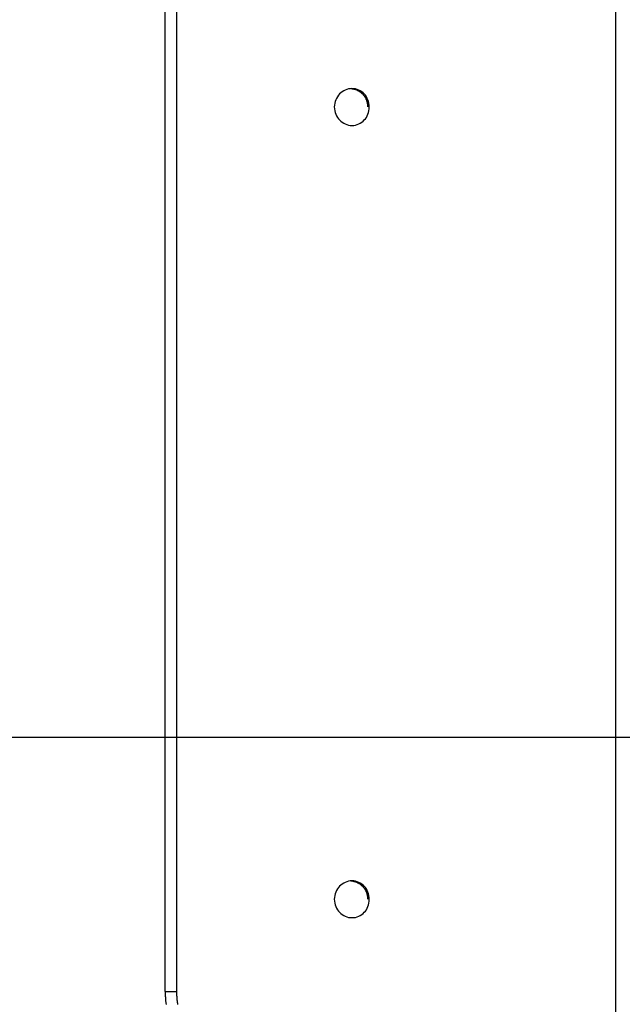
# Model space of a CAD drawing. Extents: x -33.1 to 33.1, y -28.9 to 28.9.
# Drawn here: x -11.9 to -11.2, y 15.6 to 16.7 of the extents above; entities that cross this region are included whole.
import ezdxf

# ---------------------------------------------------------------- set-up
doc = ezdxf.new("R2010")
doc.units = 0
doc.layers.get('0').update_dxf_attribs({"linetype": 'CONTINUOUS'})

msp = doc.modelspace()

# ---------------------------------------------------------------- linework, layer by layer
at = {"color": 0}
for points in [[(-11.2097, 15.5456), (-11.2097, 18.5456)], [(-11.2097, 15.5456), (-11.2097, 18.5456)], [(-11.2097, 15.5456), (-11.2097, 18.5456)], [(-11.2097, 15.5456), (-11.2097, 18.5456)], [(-11.2097, 15.5456), (-11.2097, 18.5456)], [(-11.2097, 15.5456), (-11.2097, 18.5456)], [(-11.2097, 15.5456), (-11.2097, 18.5456)], [(-11.2097, 15.5456), (-11.2097, 18.5456)], [(-11.2097, 15.5456), (-11.2097, 18.5456)], [(-11.2097, 15.5456), (-11.2097, 18.5456)], [(-11.2097, 15.5456), (-11.2097, 18.5456)], [(-11.2097, 15.5456), (-11.2097, 18.5456)], [(-11.2097, 15.5456), (-11.2097, 18.5456)], [(-11.2097, 15.5456), (-11.2097, 18.5456)], [(-11.2097, 15.5456), (-11.2097, 18.5456)], [(-11.2097, 15.5456), (-11.2097, 18.5456)], [(-11.2097, 15.5456), (-11.2097, 18.5456)], [(-11.2097, 15.5456), (-11.2097, 18.5456)], [(-11.2097, 15.5456), (-11.2097, 18.5456)], [(-11.2097, 15.5456), (-11.2097, 18.5456)], [(-11.2097, 15.5456), (-11.2097, 18.5456)], [(-11.6989, 15.6456), (-11.6989, 18.4456)], [(-11.6989, 15.6456), (-11.6989, 18.4456)], [(-11.6989, 15.6456), (-11.6989, 18.4456)], [(-11.6989, 15.6456), (-11.6989, 18.4456)], [(-11.6989, 15.6456), (-11.6989, 18.4456)], [(-11.6989, 15.6456), (-11.6989, 18.4456)], [(-11.6989, 15.6456), (-11.6989, 18.4456)], [(-11.6989, 15.6456), (-11.6989, 18.4456)], [(-11.6989, 15.6456), (-11.6989, 18.4456)], [(-11.6989, 15.6456), (-11.6989, 18.4456)], [(-11.6989, 15.6456), (-11.6989, 18.4456)], [(-11.6989, 15.6456), (-11.6989, 18.4456)], [(-11.6989, 15.6456), (-11.6989, 18.4456)], [(-11.6989, 15.6456), (-11.6989, 18.4456)], [(-11.6989, 15.6456), (-11.6989, 18.4456)], [(-11.6989, 15.6456), (-11.6989, 18.4456)], [(-11.6989, 15.6456), (-11.6989, 18.4456)], [(-11.6989, 15.6456), (-11.6989, 18.4456)], [(-11.6989, 15.6456), (-11.6989, 18.4456)], [(-11.6989, 15.6456), (-11.6989, 18.4456)], [(-11.6989, 15.6456), (-11.6989, 18.4456)], [(-11.6865, 18.4456), (-11.6865, 15.6456)], [(-11.6865, 18.4456), (-11.6865, 15.6456)], [(-11.6865, 18.4456), (-11.6865, 15.6456)], [(-11.6865, 18.4456), (-11.6865, 15.6456)], [(-11.6865, 18.4456), (-11.6865, 15.6456)], [(-11.6865, 18.4456), (-11.6865, 15.6456)], [(-11.6865, 18.4456), (-11.6865, 15.6456)], [(-11.6865, 18.4456), (-11.6865, 15.6456)], [(-11.6865, 18.4456), (-11.6865, 15.6456)], [(-11.6865, 18.4456), (-11.6865, 15.6456)], [(-11.6865, 18.4456), (-11.6865, 15.6456)], [(-11.6865, 18.4456), (-11.6865, 15.6456)], [(-11.6865, 18.4456), (-11.6865, 15.6456)], [(-11.6865, 18.4456), (-11.6865, 15.6456)], [(-11.6865, 18.4456), (-11.6865, 15.6456)], [(-11.6865, 18.4456), (-11.6865, 15.6456)], [(-11.6865, 18.4456), (-11.6865, 15.6456)], [(-11.6865, 18.4456), (-11.6865, 15.6456)], [(-11.6865, 18.4456), (-11.6865, 15.6456)], [(-11.6865, 18.4456), (-11.6865, 15.6456)], [(-11.6865, 18.4456), (-11.6865, 15.6456)], [(-11.4963, 16.5856), (-11.4963, 16.5856), (-11.4942, 16.5856), (-11.4923, 16.5859), (-11.4905, 16.5864), (-11.4888, 16.5871), (-11.487, 16.5879), (-11.4855, 16.5889), (-11.484, 16.59), (-11.4828, 16.5914), (-11.4815, 16.5927), (-11.4804, 16.5942), (-11.4795, 16.5959), (-11.4787, 16.5977), (-11.478, 16.5995), (-11.4776, 16.6014), (-11.4773, 16.6035), (-11.4773, 16.6056), (-11.4773, 16.6056), (-11.4773, 16.6074), (-11.4776, 16.6095), (-11.478, 16.6113), (-11.4787, 16.6133), (-11.4795, 16.6149), (-11.4804, 16.6167), (-11.4815, 16.6182), (-11.4828, 16.6197), (-11.484, 16.6209), (-11.4855, 16.6221), (-11.487, 16.623), (-11.4888, 16.6239), (-11.4905, 16.6245), (-11.4923, 16.6251), (-11.4942, 16.6254), (-11.4963, 16.6256), (-11.4963, 16.6256), (-11.4981, 16.6254), (-11.5, 16.6251), (-11.5017, 16.6245), (-11.5035, 16.6239), (-11.505, 16.623), (-11.5067, 16.6221), (-11.5081, 16.6209), (-11.5096, 16.6197), (-11.5107, 16.6182), (-11.5119, 16.6167), (-11.5128, 16.6149), (-11.5137, 16.6133), (-11.5143, 16.6113), (-11.5148, 16.6095), (-11.5151, 16.6074), (-11.5153, 16.6056), (-11.5153, 16.6056), (-11.5151, 16.6035), (-11.5148, 16.6014), (-11.5143, 16.5995), (-11.5137, 16.5977), (-11.5128, 16.5959), (-11.5119, 16.5942), (-11.5107, 16.5927), (-11.5096, 16.5914), (-11.5081, 16.59), (-11.5067, 16.5889), (-11.505, 16.5879), (-11.5035, 16.5871), (-11.5017, 16.5864), (-11.5, 16.5859), (-11.4981, 16.5856), (-11.4963, 16.5856)], [(-11.4972, 16.6255), (-11.4966, 16.6255), (-11.4966, 16.6255), (-11.4963, 16.6255), (-11.4963, 16.6255), (-11.4963, 16.6255), (-11.4963, 16.6255), (-11.4963, 16.6255), (-11.4963, 16.6255), (-11.4963, 16.6255), (-11.4963, 16.6255), (-11.496, 16.6255), (-11.496, 16.6255), (-11.496, 16.6255), (-11.496, 16.6255), (-11.496, 16.6255), (-11.496, 16.6255), (-11.496, 16.6255), (-11.496, 16.6255), (-11.496, 16.6255), (-11.4957, 16.6254), (-11.4957, 16.6254), (-11.4957, 16.6254), (-11.4957, 16.6254), (-11.4957, 16.6254), (-11.4957, 16.6254), (-11.4957, 16.6254), (-11.4957, 16.6254), (-11.4955, 16.6254), (-11.4955, 16.6254), (-11.4955, 16.6254), (-11.4955, 16.6254), (-11.4955, 16.6254), (-11.4955, 16.6254), (-11.4955, 16.6254), (-11.4955, 16.6254), (-11.4955, 16.6254), (-11.4952, 16.6253), (-11.4952, 16.6253), (-11.4952, 16.6253), (-11.4952, 16.6253), (-11.4952, 16.6253), (-11.4952, 16.6253), (-11.4952, 16.6253), (-11.4952, 16.6253), (-11.4949, 16.6253), (-11.4949, 16.6253), (-11.4949, 16.6253), (-11.4949, 16.6253), (-11.4949, 16.6253), (-11.4949, 16.6253), (-11.4949, 16.6253), (-11.4949, 16.6253), (-11.4949, 16.6253), (-11.4946, 16.6252), (-11.4946, 16.6252), (-11.4946, 16.6252), (-11.4946, 16.6252), (-11.4946, 16.6252), (-11.4946, 16.6252), (-11.4946, 16.6252), (-11.4946, 16.6252), (-11.4943, 16.6252), (-11.4943, 16.6252), (-11.4943, 16.6252), (-11.4943, 16.6252), (-11.4943, 16.6252), (-11.4943, 16.6252), (-11.4943, 16.6252), (-11.4943, 16.6252), (-11.4943, 16.6252), (-11.494, 16.625), (-11.494, 16.625), (-11.494, 16.625), (-11.494, 16.625), (-11.494, 16.625), (-11.494, 16.625), (-11.494, 16.625), (-11.494, 16.625), (-11.4938, 16.625), (-11.4938, 16.625), (-11.4938, 16.625), (-11.4938, 16.625), (-11.4938, 16.625), (-11.4938, 16.625), (-11.4938, 16.625), (-11.4938, 16.625), (-11.4938, 16.625), (-11.4935, 16.6249), (-11.4935, 16.6249), (-11.4935, 16.6249), (-11.4935, 16.6249), (-11.4935, 16.6249), (-11.4935, 16.6249), (-11.4935, 16.6249), (-11.4935, 16.6249), (-11.4932, 16.6249), (-11.4932, 16.6249), (-11.4932, 16.6249), (-11.4932, 16.6249), (-11.4932, 16.6249), (-11.4932, 16.6249), (-11.4932, 16.6249), (-11.4932, 16.6249), (-11.4932, 16.6249), (-11.4929, 16.6247), (-11.4929, 16.6247), (-11.4929, 16.6247), (-11.4929, 16.6247), (-11.4929, 16.6247), (-11.4929, 16.6247), (-11.4929, 16.6247), (-11.4929, 16.6247), (-11.4927, 16.6247), (-11.4927, 16.6247), (-11.4927, 16.6247), (-11.4927, 16.6247), (-11.4927, 16.6247), (-11.4927, 16.6247), (-11.4927, 16.6247), (-11.4927, 16.6247), (-11.4927, 16.6247), (-11.4924, 16.6246), (-11.4924, 16.6246), (-11.4924, 16.6246), (-11.4924, 16.6246), (-11.4924, 16.6246), (-11.4924, 16.6246), (-11.4924, 16.6246), (-11.4924, 16.6246), (-11.4922, 16.6246), (-11.4922, 16.6246), (-11.4922, 16.6246), (-11.4922, 16.6246), (-11.4922, 16.6246), (-11.4922, 16.6246), (-11.4922, 16.6246), (-11.4922, 16.6246), (-11.4922, 16.6246), (-11.4919, 16.6244), (-11.4919, 16.6244), (-11.4919, 16.6244), (-11.4919, 16.6244), (-11.4919, 16.6244), (-11.4919, 16.6244), (-11.4919, 16.6244), (-11.4919, 16.6244), (-11.4916, 16.6244), (-11.4916, 16.6244), (-11.4916, 16.6244), (-11.4916, 16.6244), (-11.4916, 16.6244), (-11.4916, 16.6244), (-11.4916, 16.6244), (-11.4916, 16.6244), (-11.4916, 16.6244), (-11.4913, 16.6242), (-11.4913, 16.6242), (-11.4913, 16.6242), (-11.4913, 16.6242), (-11.4913, 16.6242), (-11.4913, 16.6242), (-11.4913, 16.6242), (-11.4913, 16.6242), (-11.4911, 16.6242), (-11.4911, 16.6242), (-11.4911, 16.6242), (-11.4911, 16.6242), (-11.4911, 16.6242), (-11.4911, 16.6242), (-11.4911, 16.6242), (-11.4911, 16.6242), (-11.4911, 16.6242), (-11.4908, 16.624), (-11.4908, 16.624), (-11.4908, 16.624), (-11.4908, 16.624), (-11.4908, 16.624), (-11.4908, 16.624), (-11.4908, 16.624), (-11.4908, 16.624), (-11.4907, 16.624), (-11.4907, 16.624), (-11.4907, 16.624), (-11.4907, 16.624), (-11.4907, 16.624), (-11.4907, 16.624), (-11.4907, 16.624), (-11.4907, 16.624), (-11.4907, 16.624), (-11.4904, 16.6237), (-11.4904, 16.6237), (-11.4904, 16.6237), (-11.4904, 16.6237), (-11.4904, 16.6237), (-11.4904, 16.6237), (-11.4904, 16.6237), (-11.4904, 16.6237), (-11.4902, 16.6237), (-11.4902, 16.6237), (-11.4902, 16.6237), (-11.4902, 16.6237), (-11.4902, 16.6237), (-11.4902, 16.6237), (-11.4902, 16.6237), (-11.4902, 16.6237), (-11.4902, 16.6237), (-11.4899, 16.6235), (-11.4899, 16.6235), (-11.4899, 16.6235), (-11.4899, 16.6235), (-11.4899, 16.6235), (-11.4899, 16.6235), (-11.4899, 16.6235), (-11.4899, 16.6235), (-11.4897, 16.6235), (-11.4897, 16.6235), (-11.4897, 16.6235), (-11.4897, 16.6235), (-11.4897, 16.6235), (-11.4897, 16.6235), (-11.4897, 16.6235), (-11.4897, 16.6235), (-11.4897, 16.6235), (-11.4894, 16.6233), (-11.4894, 16.6233), (-11.4894, 16.6233), (-11.4894, 16.6233), (-11.4894, 16.6233), (-11.4894, 16.6233), (-11.4894, 16.6233), (-11.4894, 16.6233), (-11.4893, 16.6233), (-11.4893, 16.6233), (-11.4893, 16.6233), (-11.4893, 16.6233), (-11.4893, 16.6233), (-11.4893, 16.6233), (-11.4893, 16.6233), (-11.4893, 16.6233), (-11.4893, 16.6233), (-11.489, 16.623), (-11.489, 16.623), (-11.489, 16.623), (-11.489, 16.623), (-11.489, 16.623), (-11.489, 16.623), (-11.489, 16.623), (-11.489, 16.623), (-11.4888, 16.623), (-11.4888, 16.623), (-11.4888, 16.623), (-11.4888, 16.623), (-11.4888, 16.623), (-11.4888, 16.623), (-11.4888, 16.623), (-11.4888, 16.623), (-11.4888, 16.623), (-11.4885, 16.6227), (-11.4885, 16.6227), (-11.4885, 16.6227), (-11.4885, 16.6227), (-11.4885, 16.6227), (-11.4885, 16.6227), (-11.4885, 16.6227), (-11.4885, 16.6227), (-11.4884, 16.6227), (-11.4884, 16.6227), (-11.4884, 16.6227), (-11.4884, 16.6227), (-11.4884, 16.6227), (-11.4884, 16.6227), (-11.4884, 16.6227), (-11.4884, 16.6227), (-11.4884, 16.6227), (-11.4881, 16.6225), (-11.4881, 16.6225), (-11.4881, 16.6225), (-11.4881, 16.6225), (-11.4881, 16.6225), (-11.4881, 16.6225), (-11.4881, 16.6225), (-11.4881, 16.6225), (-11.488, 16.6225), (-11.488, 16.6225), (-11.488, 16.6225), (-11.488, 16.6225), (-11.488, 16.6225), (-11.488, 16.6225), (-11.488, 16.6225), (-11.488, 16.6225), (-11.488, 16.6225), (-11.4877, 16.6222), (-11.4877, 16.6222), (-11.4877, 16.6222), (-11.4877, 16.6222), (-11.4877, 16.6222), (-11.4877, 16.6222), (-11.4877, 16.6222), (-11.4877, 16.6222), (-11.4876, 16.6222), (-11.4876, 16.6222), (-11.4876, 16.6222), (-11.4876, 16.6222), (-11.4876, 16.6222), (-11.4876, 16.6222), (-11.4876, 16.6222), (-11.4876, 16.6222), (-11.4876, 16.6222), (-11.4873, 16.6219), (-11.4873, 16.6219), (-11.4873, 16.6219), (-11.4873, 16.6219), (-11.4873, 16.6219), (-11.4873, 16.6219), (-11.4873, 16.6219), (-11.4873, 16.6219), (-11.4871, 16.6219), (-11.4871, 16.6219), (-11.4871, 16.6219), (-11.4871, 16.6219), (-11.4871, 16.6219), (-11.4871, 16.6219), (-11.4871, 16.6219), (-11.4871, 16.6219), (-11.4871, 16.6219), (-11.4868, 16.6216), (-11.4868, 16.6216), (-11.4868, 16.6216), (-11.4868, 16.6216), (-11.4868, 16.6216), (-11.4868, 16.6216), (-11.4868, 16.6216), (-11.4868, 16.6216), (-11.4867, 16.6216), (-11.4867, 16.6216), (-11.4867, 16.6216), (-11.4867, 16.6216), (-11.4867, 16.6216), (-11.4867, 16.6216), (-11.4867, 16.6216), (-11.4867, 16.6216), (-11.4867, 16.6216), (-11.4864, 16.6213), (-11.4864, 16.6213), (-11.4864, 16.6213), (-11.4864, 16.6213), (-11.4864, 16.6213), (-11.4864, 16.6213), (-11.4864, 16.6213), (-11.4864, 16.6213), (-11.4863, 16.6212), (-11.4863, 16.6212), (-11.4863, 16.6212), (-11.4863, 16.6212), (-11.4863, 16.6212), (-11.4863, 16.6212), (-11.4863, 16.6212), (-11.4863, 16.6212), (-11.4863, 16.6212), (-11.486, 16.6209), (-11.486, 16.6209), (-11.486, 16.6209), (-11.486, 16.6209), (-11.486, 16.6209), (-11.486, 16.6209), (-11.486, 16.6209), (-11.486, 16.6209), (-11.4859, 16.6209), (-11.4859, 16.6209), (-11.4859, 16.6209), (-11.4859, 16.6209), (-11.4859, 16.6209), (-11.4859, 16.6209), (-11.4859, 16.6209), (-11.4859, 16.6209), (-11.4859, 16.6209), (-11.4856, 16.6206), (-11.4856, 16.6206), (-11.4856, 16.6206), (-11.4856, 16.6206), (-11.4856, 16.6206), (-11.4856, 16.6206), (-11.4856, 16.6206), (-11.4856, 16.6206), (-11.4855, 16.6205), (-11.4855, 16.6205), (-11.4855, 16.6205), (-11.4855, 16.6205), (-11.4855, 16.6205), (-11.4855, 16.6205), (-11.4855, 16.6205), (-11.4855, 16.6205), (-11.4855, 16.6205), (-11.4852, 16.6202), (-11.4852, 16.6202), (-11.4852, 16.6202), (-11.4852, 16.6202), (-11.4852, 16.6202), (-11.4852, 16.6202), (-11.4852, 16.6202), (-11.4852, 16.6202), (-11.4851, 16.6201), (-11.4851, 16.6201), (-11.4851, 16.6201), (-11.4851, 16.6201), (-11.4851, 16.6201), (-11.4851, 16.6201), (-11.4851, 16.6201), (-11.4851, 16.6201), (-11.4851, 16.6201), (-11.4848, 16.6198), (-11.4848, 16.6198), (-11.4848, 16.6198), (-11.4848, 16.6198), (-11.4848, 16.6198), (-11.4848, 16.6198), (-11.4848, 16.6198), (-11.4848, 16.6198), (-11.4847, 16.6197), (-11.4847, 16.6197), (-11.4847, 16.6197), (-11.4847, 16.6197), (-11.4847, 16.6197), (-11.4847, 16.6197), (-11.4847, 16.6197), (-11.4847, 16.6197), (-11.4847, 16.6197), (-11.4844, 16.6194), (-11.4844, 16.6194), (-11.4844, 16.6194), (-11.4844, 16.6194), (-11.4844, 16.6194), (-11.4844, 16.6194), (-11.4844, 16.6194), (-11.4844, 16.6194), (-11.4843, 16.6193), (-11.4843, 16.6193), (-11.4843, 16.6193), (-11.4843, 16.6193), (-11.4843, 16.6193), (-11.4843, 16.6193), (-11.4843, 16.6193), (-11.4843, 16.6193), (-11.4843, 16.6193), (-11.484, 16.619), (-11.484, 16.619), (-11.484, 16.619), (-11.484, 16.619), (-11.484, 16.619), (-11.484, 16.619), (-11.484, 16.619), (-11.484, 16.619), (-11.4839, 16.6188), (-11.4839, 16.6188), (-11.4839, 16.6188), (-11.4839, 16.6188), (-11.4839, 16.6188), (-11.4839, 16.6188), (-11.4839, 16.6188), (-11.4839, 16.6188), (-11.4839, 16.6188), (-11.4836, 16.6185), (-11.4836, 16.6185), (-11.4836, 16.6185), (-11.4836, 16.6185), (-11.4836, 16.6185), (-11.4836, 16.6185), (-11.4836, 16.6185), (-11.4836, 16.6185), (-11.4835, 16.6184), (-11.4835, 16.6184), (-11.4835, 16.6184), (-11.4835, 16.6184), (-11.4835, 16.6184), (-11.4835, 16.6184), (-11.4835, 16.6184), (-11.4835, 16.6184), (-11.4835, 16.6184), (-11.4832, 16.6181), (-11.4832, 16.6181), (-11.4832, 16.6181), (-11.4832, 16.6181), (-11.4832, 16.6181), (-11.4832, 16.6181), (-11.4832, 16.6181), (-11.4832, 16.6181), (-11.4832, 16.6179), (-11.4832, 16.6179), (-11.4832, 16.6179), (-11.4832, 16.6179), (-11.4832, 16.6179), (-11.4832, 16.6179), (-11.4832, 16.6179), (-11.4832, 16.6179), (-11.4832, 16.6179), (-11.4829, 16.6176), (-11.4829, 16.6176), (-11.4829, 16.6176), (-11.4829, 16.6176), (-11.4829, 16.6176), (-11.4829, 16.6176), (-11.4829, 16.6176), (-11.4829, 16.6176), (-11.4828, 16.6174), (-11.4828, 16.6174), (-11.4828, 16.6174), (-11.4828, 16.6174), (-11.4828, 16.6174), (-11.4828, 16.6174), (-11.4828, 16.6174), (-11.4828, 16.6174), (-11.4828, 16.6174), (-11.4825, 16.6171), (-11.4825, 16.6171), (-11.4825, 16.6171), (-11.4825, 16.6171), (-11.4825, 16.6171), (-11.4825, 16.6171), (-11.4825, 16.6171), (-11.4825, 16.6171), (-11.4825, 16.6169), (-11.4825, 16.6169), (-11.4825, 16.6169), (-11.4825, 16.6169), (-11.4825, 16.6169), (-11.4825, 16.6169), (-11.4825, 16.6169), (-11.4825, 16.6169), (-11.4825, 16.6169), (-11.4822, 16.6166), (-11.4822, 16.6166), (-11.4822, 16.6166), (-11.4822, 16.6166), (-11.4822, 16.6166), (-11.4822, 16.6166), (-11.4822, 16.6166), (-11.4822, 16.6166), (-11.4821, 16.6164), (-11.4821, 16.6164), (-11.4821, 16.6164), (-11.4821, 16.6164), (-11.4821, 16.6164), (-11.4821, 16.6164), (-11.4821, 16.6164), (-11.4821, 16.6164), (-11.4821, 16.6164), (-11.4818, 16.6161), (-11.4818, 16.6161), (-11.4818, 16.6161), (-11.4818, 16.6161), (-11.4818, 16.6161), (-11.4818, 16.6161), (-11.4818, 16.6161), (-11.4818, 16.6161), (-11.4818, 16.6158), (-11.4818, 16.6158), (-11.4818, 16.6158), (-11.4818, 16.6158), (-11.4818, 16.6158), (-11.4818, 16.6158), (-11.4818, 16.6158), (-11.4818, 16.6158), (-11.4818, 16.6158), (-11.4815, 16.6155), (-11.4815, 16.6155), (-11.4815, 16.6155), (-11.4815, 16.6155), (-11.4815, 16.6155), (-11.4815, 16.6155), (-11.4815, 16.6155), (-11.4815, 16.6155), (-11.4815, 16.6153), (-11.4815, 16.6153), (-11.4815, 16.6153), (-11.4815, 16.6153), (-11.4815, 16.6153), (-11.4815, 16.6153), (-11.4815, 16.6153), (-11.4815, 16.6153), (-11.4815, 16.6153), (-11.4812, 16.615), (-11.4812, 16.615), (-11.4812, 16.615), (-11.4812, 16.615), (-11.4812, 16.615), (-11.4812, 16.615), (-11.4812, 16.615), (-11.4812, 16.615), (-11.4812, 16.6147), (-11.4812, 16.6147), (-11.4812, 16.6147), (-11.4812, 16.6147), (-11.4812, 16.6147), (-11.4812, 16.6147), (-11.4812, 16.6147), (-11.4812, 16.6147), (-11.4812, 16.6147), (-11.4809, 16.6144), (-11.4809, 16.6144), (-11.4809, 16.6144), (-11.4809, 16.6144), (-11.4809, 16.6144), (-11.4809, 16.6144), (-11.4809, 16.6144), (-11.4809, 16.6144), (-11.4809, 16.6141), (-11.4809, 16.6141), (-11.4809, 16.6141), (-11.4809, 16.6141), (-11.4809, 16.6141), (-11.4809, 16.6141), (-11.4809, 16.6141), (-11.4809, 16.6141), (-11.4809, 16.6141), (-11.4807, 16.6138), (-11.4807, 16.6138), (-11.4807, 16.6138), (-11.4807, 16.6138), (-11.4807, 16.6138), (-11.4807, 16.6138), (-11.4807, 16.6138), (-11.4807, 16.6138), (-11.4807, 16.6135), (-11.4807, 16.6135), (-11.4807, 16.6135), (-11.4807, 16.6135), (-11.4807, 16.6135), (-11.4807, 16.6135), (-11.4807, 16.6135), (-11.4807, 16.6135), (-11.4807, 16.6135), (-11.4804, 16.6132), (-11.4804, 16.6132), (-11.4804, 16.6132), (-11.4804, 16.6132), (-11.4804, 16.6132), (-11.4804, 16.6132), (-11.4804, 16.6132), (-11.4804, 16.6132), (-11.4804, 16.6129), (-11.4804, 16.6129), (-11.4804, 16.6129), (-11.4804, 16.6129), (-11.4804, 16.6129), (-11.4804, 16.6129), (-11.4804, 16.6129), (-11.4804, 16.6129), (-11.4804, 16.6129), (-11.4802, 16.6126), (-11.4802, 16.6126), (-11.4802, 16.6126), (-11.4802, 16.6126), (-11.4802, 16.6126), (-11.4802, 16.6126), (-11.4802, 16.6126), (-11.4802, 16.6126), (-11.4802, 16.6123), (-11.4802, 16.6123), (-11.4802, 16.6123), (-11.4802, 16.6123), (-11.4802, 16.6123), (-11.4802, 16.6123), (-11.4802, 16.6123), (-11.4802, 16.6123), (-11.4802, 16.6123), (-11.48, 16.612), (-11.48, 16.612), (-11.48, 16.612), (-11.48, 16.612), (-11.48, 16.6119), (-11.48, 16.6119), (-11.48, 16.6119), (-11.48, 16.6119), (-11.48, 16.6116), (-11.48, 16.6116), (-11.48, 16.6116), (-11.48, 16.6116), (-11.48, 16.6116), (-11.48, 16.6116), (-11.48, 16.6116), (-11.48, 16.6116), (-11.48, 16.6116), (-11.4798, 16.6113), (-11.4798, 16.6113), (-11.4798, 16.6113), (-11.4798, 16.6113), (-11.4798, 16.6113), (-11.4798, 16.6113), (-11.4798, 16.6113), (-11.4798, 16.6113), (-11.4798, 16.611), (-11.4798, 16.611), (-11.4798, 16.611), (-11.4798, 16.611), (-11.4798, 16.611), (-11.4798, 16.611), (-11.4798, 16.611), (-11.4798, 16.611), (-11.4798, 16.611), (-11.4797, 16.6107), (-11.4797, 16.6107), (-11.4797, 16.6107), (-11.4797, 16.6107), (-11.4797, 16.6106), (-11.4797, 16.6106), (-11.4797, 16.6106), (-11.4797, 16.6106), (-11.4797, 16.6103), (-11.4797, 16.6103), (-11.4797, 16.6103), (-11.4797, 16.6103), (-11.4797, 16.6103), (-11.4797, 16.6103), (-11.4797, 16.6103), (-11.4797, 16.6103), (-11.4797, 16.6103), (-11.4795, 16.61), (-11.4795, 16.61), (-11.4795, 16.61), (-11.4795, 16.61), (-11.4795, 16.61), (-11.4795, 16.61), (-11.4795, 16.61), (-11.4795, 16.61), (-11.4795, 16.6097), (-11.4795, 16.6097), (-11.4795, 16.6097), (-11.4795, 16.6097), (-11.4795, 16.6097), (-11.4795, 16.6097), (-11.4795, 16.6097), (-11.4795, 16.6097), (-11.4795, 16.6097), (-11.4794, 16.6094), (-11.4794, 16.6094), (-11.4794, 16.6094), (-11.4794, 16.6094), (-11.4794, 16.6094), (-11.4794, 16.6094), (-11.4794, 16.6094), (-11.4794, 16.6094), (-11.4794, 16.6091), (-11.4794, 16.6091), (-11.4794, 16.6091), (-11.4794, 16.6091), (-11.4794, 16.6091), (-11.4794, 16.6091), (-11.4794, 16.6091), (-11.4794, 16.6091), (-11.4794, 16.6091), (-11.4793, 16.6088), (-11.4793, 16.6088), (-11.4793, 16.6088), (-11.4793, 16.6088), (-11.4793, 16.6086), (-11.4793, 16.6086), (-11.4793, 16.6086), (-11.4793, 16.6086), (-11.4793, 16.6083), (-11.4793, 16.6083), (-11.4793, 16.6083), (-11.4793, 16.6083), (-11.4793, 16.6083), (-11.4793, 16.6083), (-11.4793, 16.6083), (-11.4793, 16.6083), (-11.4793, 16.6083), (-11.4792, 16.608), (-11.4792, 16.608), (-11.4792, 16.608), (-11.4792, 16.608), (-11.4792, 16.6077), (-11.4792, 16.6077), (-11.4792, 16.6077), (-11.4792, 16.6077), (-11.4792, 16.6074), (-11.4792, 16.6074), (-11.4792, 16.6074), (-11.4792, 16.6074), (-11.4792, 16.6071), (-11.4792, 16.6071), (-11.4792, 16.6071), (-11.4792, 16.6071), (-11.4792, 16.6071), (-11.4791, 16.6068), (-11.4791, 16.6068), (-11.4791, 16.6065), (-11.4791, 16.6065), (-11.4791, 16.6062), (-11.4791, 16.6062), (-11.4791, 16.6062), (-11.4791, 16.6062), (-11.4791, 16.6059), (-11.4791, 16.6059), (-11.4791, 16.6059), (-11.4791, 16.6059), (-11.4791, 16.6056), (-11.4791, 16.6056), (-11.4791, 16.6056), (-11.4791, 16.6056)], [(25.7633, 15.9212), (-13.7334, 15.9212)], [(25.7633, 15.9212), (-13.7334, 15.9212)], [(25.7633, 15.9212), (-13.7334, 15.9212)], [(25.7633, 15.9212), (-13.7334, 15.9212)], [(25.7633, 15.9212), (-13.7334, 15.9212)], [(25.7633, 15.9212), (-13.7334, 15.9212)], [(25.7633, 15.9212), (-13.7334, 15.9212)], [(25.7633, 15.9212), (-13.7334, 15.9212)], [(25.7633, 15.9212), (-13.7334, 15.9212)], [(25.7633, 15.9212), (-13.7334, 15.9212)], [(25.7633, 15.9212), (-13.7334, 15.9212)], [(25.7633, 15.9212), (-13.7334, 15.9212)], [(25.7633, 15.9212), (-13.7334, 15.9212)], [(25.7633, 15.9212), (-13.7334, 15.9212)], [(25.7633, 15.9212), (-13.7334, 15.9212)], [(25.7633, 15.9212), (-13.7334, 15.9212)], [(25.7633, 15.9212), (-13.7334, 15.9212)], [(25.7633, 15.9212), (-13.7334, 15.9212)], [(25.7633, 15.9212), (-13.7334, 15.9212)], [(25.7633, 15.9212), (-13.7334, 15.9212)], [(25.7633, 15.9212), (-13.7334, 15.9212)], [(-11.4963, 15.7256), (-11.4963, 15.7256), (-11.4942, 15.7256), (-11.4923, 15.7259), (-11.4905, 15.7264), (-11.4888, 15.7271), (-11.487, 15.7279), (-11.4855, 15.7289), (-11.484, 15.73), (-11.4828, 15.7314), (-11.4815, 15.7327), (-11.4804, 15.7342), (-11.4795, 15.7359), (-11.4787, 15.7377), (-11.478, 15.7395), (-11.4776, 15.7414), (-11.4773, 15.7435), (-11.4773, 15.7456), (-11.4773, 15.7456), (-11.4773, 15.7474), (-11.4776, 15.7495), (-11.478, 15.7513), (-11.4787, 15.7533), (-11.4795, 15.7549), (-11.4804, 15.7567), (-11.4815, 15.7582), (-11.4828, 15.7597), (-11.484, 15.7609), (-11.4855, 15.7621), (-11.487, 15.763), (-11.4888, 15.7639), (-11.4905, 15.7645), (-11.4923, 15.7651), (-11.4942, 15.7654), (-11.4963, 15.7656), (-11.4963, 15.7656), (-11.4981, 15.7654), (-11.5, 15.7651), (-11.5017, 15.7645), (-11.5035, 15.7639), (-11.505, 15.763), (-11.5067, 15.7621), (-11.5081, 15.7609), (-11.5096, 15.7597), (-11.5107, 15.7582), (-11.5119, 15.7567), (-11.5128, 15.7549), (-11.5137, 15.7533), (-11.5143, 15.7513), (-11.5148, 15.7495), (-11.5151, 15.7474), (-11.5153, 15.7456), (-11.5153, 15.7456), (-11.5151, 15.7435), (-11.5148, 15.7414), (-11.5143, 15.7395), (-11.5137, 15.7377), (-11.5128, 15.7359), (-11.5119, 15.7342), (-11.5107, 15.7327), (-11.5096, 15.7314), (-11.5081, 15.73), (-11.5067, 15.7289), (-11.505, 15.7279), (-11.5035, 15.7271), (-11.5017, 15.7264), (-11.5, 15.7259), (-11.4981, 15.7256), (-11.4963, 15.7256)], [(-11.4972, 15.7655), (-11.4966, 15.7655), (-11.4966, 15.7655), (-11.4963, 15.7655), (-11.4963, 15.7655), (-11.4963, 15.7655), (-11.4963, 15.7655), (-11.4963, 15.7655), (-11.4963, 15.7655), (-11.4963, 15.7655), (-11.4963, 15.7655), (-11.496, 15.7655), (-11.496, 15.7655), (-11.496, 15.7655), (-11.496, 15.7655), (-11.496, 15.7655), (-11.496, 15.7655), (-11.496, 15.7655), (-11.496, 15.7655), (-11.496, 15.7655), (-11.4957, 15.7654), (-11.4957, 15.7654), (-11.4957, 15.7654), (-11.4957, 15.7654), (-11.4957, 15.7654), (-11.4957, 15.7654), (-11.4957, 15.7654), (-11.4957, 15.7654), (-11.4955, 15.7654), (-11.4955, 15.7654), (-11.4955, 15.7654), (-11.4955, 15.7654), (-11.4955, 15.7654), (-11.4955, 15.7654), (-11.4955, 15.7654), (-11.4955, 15.7654), (-11.4955, 15.7654), (-11.4952, 15.7653), (-11.4952, 15.7653), (-11.4952, 15.7653), (-11.4952, 15.7653), (-11.4952, 15.7653), (-11.4952, 15.7653), (-11.4952, 15.7653), (-11.4952, 15.7653), (-11.4949, 15.7653), (-11.4949, 15.7653), (-11.4949, 15.7653), (-11.4949, 15.7653), (-11.4949, 15.7653), (-11.4949, 15.7653), (-11.4949, 15.7653), (-11.4949, 15.7653), (-11.4949, 15.7653), (-11.4946, 15.7652), (-11.4946, 15.7652), (-11.4946, 15.7652), (-11.4946, 15.7652), (-11.4946, 15.7652), (-11.4946, 15.7652), (-11.4946, 15.7652), (-11.4946, 15.7652), (-11.4943, 15.7652), (-11.4943, 15.7652), (-11.4943, 15.7652), (-11.4943, 15.7652), (-11.4943, 15.7652), (-11.4943, 15.7652), (-11.4943, 15.7652), (-11.4943, 15.7652), (-11.4943, 15.7652), (-11.494, 15.765), (-11.494, 15.765), (-11.494, 15.765), (-11.494, 15.765), (-11.494, 15.765), (-11.494, 15.765), (-11.494, 15.765), (-11.494, 15.765), (-11.4938, 15.765), (-11.4938, 15.765), (-11.4938, 15.765), (-11.4938, 15.765), (-11.4938, 15.765), (-11.4938, 15.765), (-11.4938, 15.765), (-11.4938, 15.765), (-11.4938, 15.765), (-11.4935, 15.7649), (-11.4935, 15.7649), (-11.4935, 15.7649), (-11.4935, 15.7649), (-11.4935, 15.7649), (-11.4935, 15.7649), (-11.4935, 15.7649), (-11.4935, 15.7649), (-11.4932, 15.7649), (-11.4932, 15.7649), (-11.4932, 15.7649), (-11.4932, 15.7649), (-11.4932, 15.7649), (-11.4932, 15.7649), (-11.4932, 15.7649), (-11.4932, 15.7649), (-11.4932, 15.7649), (-11.4929, 15.7647), (-11.4929, 15.7647), (-11.4929, 15.7647), (-11.4929, 15.7647), (-11.4929, 15.7647), (-11.4929, 15.7647), (-11.4929, 15.7647), (-11.4929, 15.7647), (-11.4927, 15.7647), (-11.4927, 15.7647), (-11.4927, 15.7647), (-11.4927, 15.7647), (-11.4927, 15.7647), (-11.4927, 15.7647), (-11.4927, 15.7647), (-11.4927, 15.7647), (-11.4927, 15.7647), (-11.4924, 15.7646), (-11.4924, 15.7646), (-11.4924, 15.7646), (-11.4924, 15.7646), (-11.4924, 15.7646), (-11.4924, 15.7646), (-11.4924, 15.7646), (-11.4924, 15.7646), (-11.4922, 15.7646), (-11.4922, 15.7646), (-11.4922, 15.7646), (-11.4922, 15.7646), (-11.4922, 15.7646), (-11.4922, 15.7646), (-11.4922, 15.7646), (-11.4922, 15.7646), (-11.4922, 15.7646), (-11.4919, 15.7644), (-11.4919, 15.7644), (-11.4919, 15.7644), (-11.4919, 15.7644), (-11.4919, 15.7644), (-11.4919, 15.7644), (-11.4919, 15.7644), (-11.4919, 15.7644), (-11.4916, 15.7644), (-11.4916, 15.7644), (-11.4916, 15.7644), (-11.4916, 15.7644), (-11.4916, 15.7644), (-11.4916, 15.7644), (-11.4916, 15.7644), (-11.4916, 15.7644), (-11.4916, 15.7644), (-11.4913, 15.7642), (-11.4913, 15.7642), (-11.4913, 15.7642), (-11.4913, 15.7642), (-11.4913, 15.7642), (-11.4913, 15.7642), (-11.4913, 15.7642), (-11.4913, 15.7642), (-11.4911, 15.7642), (-11.4911, 15.7642), (-11.4911, 15.7642), (-11.4911, 15.7642), (-11.4911, 15.7642), (-11.4911, 15.7642), (-11.4911, 15.7642), (-11.4911, 15.7642), (-11.4911, 15.7642), (-11.4908, 15.764), (-11.4908, 15.764), (-11.4908, 15.764), (-11.4908, 15.764), (-11.4908, 15.764), (-11.4908, 15.764), (-11.4908, 15.764), (-11.4908, 15.764), (-11.4907, 15.764), (-11.4907, 15.764), (-11.4907, 15.764), (-11.4907, 15.764), (-11.4907, 15.764), (-11.4907, 15.764), (-11.4907, 15.764), (-11.4907, 15.764), (-11.4907, 15.764), (-11.4904, 15.7637), (-11.4904, 15.7637), (-11.4904, 15.7637), (-11.4904, 15.7637), (-11.4904, 15.7637), (-11.4904, 15.7637), (-11.4904, 15.7637), (-11.4904, 15.7637), (-11.4902, 15.7637), (-11.4902, 15.7637), (-11.4902, 15.7637), (-11.4902, 15.7637), (-11.4902, 15.7637), (-11.4902, 15.7637), (-11.4902, 15.7637), (-11.4902, 15.7637), (-11.4902, 15.7637), (-11.4899, 15.7635), (-11.4899, 15.7635), (-11.4899, 15.7635), (-11.4899, 15.7635), (-11.4899, 15.7635), (-11.4899, 15.7635), (-11.4899, 15.7635), (-11.4899, 15.7635), (-11.4897, 15.7635), (-11.4897, 15.7635), (-11.4897, 15.7635), (-11.4897, 15.7635), (-11.4897, 15.7635), (-11.4897, 15.7635), (-11.4897, 15.7635), (-11.4897, 15.7635), (-11.4897, 15.7635), (-11.4894, 15.7633), (-11.4894, 15.7633), (-11.4894, 15.7633), (-11.4894, 15.7633), (-11.4894, 15.7633), (-11.4894, 15.7633), (-11.4894, 15.7633), (-11.4894, 15.7633), (-11.4893, 15.7633), (-11.4893, 15.7633), (-11.4893, 15.7633), (-11.4893, 15.7633), (-11.4893, 15.7633), (-11.4893, 15.7633), (-11.4893, 15.7633), (-11.4893, 15.7633), (-11.4893, 15.7633), (-11.489, 15.763), (-11.489, 15.763), (-11.489, 15.763), (-11.489, 15.763), (-11.489, 15.763), (-11.489, 15.763), (-11.489, 15.763), (-11.489, 15.763), (-11.4888, 15.763), (-11.4888, 15.763), (-11.4888, 15.763), (-11.4888, 15.763), (-11.4888, 15.763), (-11.4888, 15.763), (-11.4888, 15.763), (-11.4888, 15.763), (-11.4888, 15.763), (-11.4885, 15.7627), (-11.4885, 15.7627), (-11.4885, 15.7627), (-11.4885, 15.7627), (-11.4885, 15.7627), (-11.4885, 15.7627), (-11.4885, 15.7627), (-11.4885, 15.7627), (-11.4884, 15.7627), (-11.4884, 15.7627), (-11.4884, 15.7627), (-11.4884, 15.7627), (-11.4884, 15.7627), (-11.4884, 15.7627), (-11.4884, 15.7627), (-11.4884, 15.7627), (-11.4884, 15.7627), (-11.4881, 15.7625), (-11.4881, 15.7625), (-11.4881, 15.7625), (-11.4881, 15.7625), (-11.4881, 15.7625), (-11.4881, 15.7625), (-11.4881, 15.7625), (-11.4881, 15.7625), (-11.488, 15.7625), (-11.488, 15.7625), (-11.488, 15.7625), (-11.488, 15.7625), (-11.488, 15.7625), (-11.488, 15.7625), (-11.488, 15.7625), (-11.488, 15.7625), (-11.488, 15.7625), (-11.4877, 15.7622), (-11.4877, 15.7622), (-11.4877, 15.7622), (-11.4877, 15.7622), (-11.4877, 15.7622), (-11.4877, 15.7622), (-11.4877, 15.7622), (-11.4877, 15.7622), (-11.4876, 15.7622), (-11.4876, 15.7622), (-11.4876, 15.7622), (-11.4876, 15.7622), (-11.4876, 15.7622), (-11.4876, 15.7622), (-11.4876, 15.7622), (-11.4876, 15.7622), (-11.4876, 15.7622), (-11.4873, 15.7619), (-11.4873, 15.7619), (-11.4873, 15.7619), (-11.4873, 15.7619), (-11.4873, 15.7619), (-11.4873, 15.7619), (-11.4873, 15.7619), (-11.4873, 15.7619), (-11.4871, 15.7619), (-11.4871, 15.7619), (-11.4871, 15.7619), (-11.4871, 15.7619), (-11.4871, 15.7619), (-11.4871, 15.7619), (-11.4871, 15.7619), (-11.4871, 15.7619), (-11.4871, 15.7619), (-11.4868, 15.7616), (-11.4868, 15.7616), (-11.4868, 15.7616), (-11.4868, 15.7616), (-11.4868, 15.7616), (-11.4868, 15.7616), (-11.4868, 15.7616), (-11.4868, 15.7616), (-11.4867, 15.7616), (-11.4867, 15.7616), (-11.4867, 15.7616), (-11.4867, 15.7616), (-11.4867, 15.7616), (-11.4867, 15.7616), (-11.4867, 15.7616), (-11.4867, 15.7616), (-11.4867, 15.7616), (-11.4864, 15.7613), (-11.4864, 15.7613), (-11.4864, 15.7613), (-11.4864, 15.7613), (-11.4864, 15.7613), (-11.4864, 15.7613), (-11.4864, 15.7613), (-11.4864, 15.7613), (-11.4863, 15.7612), (-11.4863, 15.7612), (-11.4863, 15.7612), (-11.4863, 15.7612), (-11.4863, 15.7612), (-11.4863, 15.7612), (-11.4863, 15.7612), (-11.4863, 15.7612), (-11.4863, 15.7612), (-11.486, 15.7609), (-11.486, 15.7609), (-11.486, 15.7609), (-11.486, 15.7609), (-11.486, 15.7609), (-11.486, 15.7609), (-11.486, 15.7609), (-11.486, 15.7609), (-11.4859, 15.7609), (-11.4859, 15.7609), (-11.4859, 15.7609), (-11.4859, 15.7609), (-11.4859, 15.7609), (-11.4859, 15.7609), (-11.4859, 15.7609), (-11.4859, 15.7609), (-11.4859, 15.7609), (-11.4856, 15.7606), (-11.4856, 15.7606), (-11.4856, 15.7606), (-11.4856, 15.7606), (-11.4856, 15.7606), (-11.4856, 15.7606), (-11.4856, 15.7606), (-11.4856, 15.7606), (-11.4855, 15.7605), (-11.4855, 15.7605), (-11.4855, 15.7605), (-11.4855, 15.7605), (-11.4855, 15.7605), (-11.4855, 15.7605), (-11.4855, 15.7605), (-11.4855, 15.7605), (-11.4855, 15.7605), (-11.4852, 15.7602), (-11.4852, 15.7602), (-11.4852, 15.7602), (-11.4852, 15.7602), (-11.4852, 15.7602), (-11.4852, 15.7602), (-11.4852, 15.7602), (-11.4852, 15.7602), (-11.4851, 15.7601), (-11.4851, 15.7601), (-11.4851, 15.7601), (-11.4851, 15.7601), (-11.4851, 15.7601), (-11.4851, 15.7601), (-11.4851, 15.7601), (-11.4851, 15.7601), (-11.4851, 15.7601), (-11.4848, 15.7598), (-11.4848, 15.7598), (-11.4848, 15.7598), (-11.4848, 15.7598), (-11.4848, 15.7598), (-11.4848, 15.7598), (-11.4848, 15.7598), (-11.4848, 15.7598), (-11.4847, 15.7597), (-11.4847, 15.7597), (-11.4847, 15.7597), (-11.4847, 15.7597), (-11.4847, 15.7597), (-11.4847, 15.7597), (-11.4847, 15.7597), (-11.4847, 15.7597), (-11.4847, 15.7597), (-11.4844, 15.7594), (-11.4844, 15.7594), (-11.4844, 15.7594), (-11.4844, 15.7594), (-11.4844, 15.7594), (-11.4844, 15.7594), (-11.4844, 15.7594), (-11.4844, 15.7594), (-11.4843, 15.7593), (-11.4843, 15.7593), (-11.4843, 15.7593), (-11.4843, 15.7593), (-11.4843, 15.7593), (-11.4843, 15.7593), (-11.4843, 15.7593), (-11.4843, 15.7593), (-11.4843, 15.7593), (-11.484, 15.759), (-11.484, 15.759), (-11.484, 15.759), (-11.484, 15.759), (-11.484, 15.759), (-11.484, 15.759), (-11.484, 15.759), (-11.484, 15.759), (-11.4839, 15.7588), (-11.4839, 15.7588), (-11.4839, 15.7588), (-11.4839, 15.7588), (-11.4839, 15.7588), (-11.4839, 15.7588), (-11.4839, 15.7588), (-11.4839, 15.7588), (-11.4839, 15.7588), (-11.4836, 15.7585), (-11.4836, 15.7585), (-11.4836, 15.7585), (-11.4836, 15.7585), (-11.4836, 15.7585), (-11.4836, 15.7585), (-11.4836, 15.7585), (-11.4836, 15.7585), (-11.4835, 15.7584), (-11.4835, 15.7584), (-11.4835, 15.7584), (-11.4835, 15.7584), (-11.4835, 15.7584), (-11.4835, 15.7584), (-11.4835, 15.7584), (-11.4835, 15.7584), (-11.4835, 15.7584), (-11.4832, 15.7581), (-11.4832, 15.7581), (-11.4832, 15.7581), (-11.4832, 15.7581), (-11.4832, 15.7581), (-11.4832, 15.7581), (-11.4832, 15.7581), (-11.4832, 15.7581), (-11.4832, 15.7579), (-11.4832, 15.7579), (-11.4832, 15.7579), (-11.4832, 15.7579), (-11.4832, 15.7579), (-11.4832, 15.7579), (-11.4832, 15.7579), (-11.4832, 15.7579), (-11.4832, 15.7579), (-11.4829, 15.7576), (-11.4829, 15.7576), (-11.4829, 15.7576), (-11.4829, 15.7576), (-11.4829, 15.7576), (-11.4829, 15.7576), (-11.4829, 15.7576), (-11.4829, 15.7576), (-11.4828, 15.7574), (-11.4828, 15.7574), (-11.4828, 15.7574), (-11.4828, 15.7574), (-11.4828, 15.7574), (-11.4828, 15.7574), (-11.4828, 15.7574), (-11.4828, 15.7574), (-11.4828, 15.7574), (-11.4825, 15.7571), (-11.4825, 15.7571), (-11.4825, 15.7571), (-11.4825, 15.7571), (-11.4825, 15.7571), (-11.4825, 15.7571), (-11.4825, 15.7571), (-11.4825, 15.7571), (-11.4825, 15.7569), (-11.4825, 15.7569), (-11.4825, 15.7569), (-11.4825, 15.7569), (-11.4825, 15.7569), (-11.4825, 15.7569), (-11.4825, 15.7569), (-11.4825, 15.7569), (-11.4825, 15.7569), (-11.4822, 15.7566), (-11.4822, 15.7566), (-11.4822, 15.7566), (-11.4822, 15.7566), (-11.4822, 15.7566), (-11.4822, 15.7566), (-11.4822, 15.7566), (-11.4822, 15.7566), (-11.4821, 15.7564), (-11.4821, 15.7564), (-11.4821, 15.7564), (-11.4821, 15.7564), (-11.4821, 15.7564), (-11.4821, 15.7564), (-11.4821, 15.7564), (-11.4821, 15.7564), (-11.4821, 15.7564), (-11.4818, 15.7561), (-11.4818, 15.7561), (-11.4818, 15.7561), (-11.4818, 15.7561), (-11.4818, 15.7561), (-11.4818, 15.7561), (-11.4818, 15.7561), (-11.4818, 15.7561), (-11.4818, 15.7558), (-11.4818, 15.7558), (-11.4818, 15.7558), (-11.4818, 15.7558), (-11.4818, 15.7558), (-11.4818, 15.7558), (-11.4818, 15.7558), (-11.4818, 15.7558), (-11.4818, 15.7558), (-11.4815, 15.7555), (-11.4815, 15.7555), (-11.4815, 15.7555), (-11.4815, 15.7555), (-11.4815, 15.7555), (-11.4815, 15.7555), (-11.4815, 15.7555), (-11.4815, 15.7555), (-11.4815, 15.7553), (-11.4815, 15.7553), (-11.4815, 15.7553), (-11.4815, 15.7553), (-11.4815, 15.7553), (-11.4815, 15.7553), (-11.4815, 15.7553), (-11.4815, 15.7553), (-11.4815, 15.7553), (-11.4812, 15.755), (-11.4812, 15.755), (-11.4812, 15.755), (-11.4812, 15.755), (-11.4812, 15.755), (-11.4812, 15.755), (-11.4812, 15.755), (-11.4812, 15.755), (-11.4812, 15.7547), (-11.4812, 15.7547), (-11.4812, 15.7547), (-11.4812, 15.7547), (-11.4812, 15.7547), (-11.4812, 15.7547), (-11.4812, 15.7547), (-11.4812, 15.7547), (-11.4812, 15.7547), (-11.4809, 15.7544), (-11.4809, 15.7544), (-11.4809, 15.7544), (-11.4809, 15.7544), (-11.4809, 15.7544), (-11.4809, 15.7544), (-11.4809, 15.7544), (-11.4809, 15.7544), (-11.4809, 15.7541), (-11.4809, 15.7541), (-11.4809, 15.7541), (-11.4809, 15.7541), (-11.4809, 15.7541), (-11.4809, 15.7541), (-11.4809, 15.7541), (-11.4809, 15.7541), (-11.4809, 15.7541), (-11.4807, 15.7538), (-11.4807, 15.7538), (-11.4807, 15.7538), (-11.4807, 15.7538), (-11.4807, 15.7538), (-11.4807, 15.7538), (-11.4807, 15.7538), (-11.4807, 15.7538), (-11.4807, 15.7535), (-11.4807, 15.7535), (-11.4807, 15.7535), (-11.4807, 15.7535), (-11.4807, 15.7535), (-11.4807, 15.7535), (-11.4807, 15.7535), (-11.4807, 15.7535), (-11.4807, 15.7535), (-11.4804, 15.7532), (-11.4804, 15.7532), (-11.4804, 15.7532), (-11.4804, 15.7532), (-11.4804, 15.7532), (-11.4804, 15.7532), (-11.4804, 15.7532), (-11.4804, 15.7532), (-11.4804, 15.7529), (-11.4804, 15.7529), (-11.4804, 15.7529), (-11.4804, 15.7529), (-11.4804, 15.7529), (-11.4804, 15.7529), (-11.4804, 15.7529), (-11.4804, 15.7529), (-11.4804, 15.7529), (-11.4802, 15.7526), (-11.4802, 15.7526), (-11.4802, 15.7526), (-11.4802, 15.7526), (-11.4802, 15.7526), (-11.4802, 15.7526), (-11.4802, 15.7526), (-11.4802, 15.7526), (-11.4802, 15.7523), (-11.4802, 15.7523), (-11.4802, 15.7523), (-11.4802, 15.7523), (-11.4802, 15.7523), (-11.4802, 15.7523), (-11.4802, 15.7523), (-11.4802, 15.7523), (-11.4802, 15.7523), (-11.48, 15.752), (-11.48, 15.752), (-11.48, 15.752), (-11.48, 15.752), (-11.48, 15.7519), (-11.48, 15.7519), (-11.48, 15.7519), (-11.48, 15.7519), (-11.48, 15.7516), (-11.48, 15.7516), (-11.48, 15.7516), (-11.48, 15.7516), (-11.48, 15.7516), (-11.48, 15.7516), (-11.48, 15.7516), (-11.48, 15.7516), (-11.48, 15.7516), (-11.4798, 15.7513), (-11.4798, 15.7513), (-11.4798, 15.7513), (-11.4798, 15.7513), (-11.4798, 15.7513), (-11.4798, 15.7513), (-11.4798, 15.7513), (-11.4798, 15.7513), (-11.4798, 15.751), (-11.4798, 15.751), (-11.4798, 15.751), (-11.4798, 15.751), (-11.4798, 15.751), (-11.4798, 15.751), (-11.4798, 15.751), (-11.4798, 15.751), (-11.4798, 15.751), (-11.4797, 15.7507), (-11.4797, 15.7507), (-11.4797, 15.7507), (-11.4797, 15.7507), (-11.4797, 15.7506), (-11.4797, 15.7506), (-11.4797, 15.7506), (-11.4797, 15.7506), (-11.4797, 15.7503), (-11.4797, 15.7503), (-11.4797, 15.7503), (-11.4797, 15.7503), (-11.4797, 15.7503), (-11.4797, 15.7503), (-11.4797, 15.7503), (-11.4797, 15.7503), (-11.4797, 15.7503), (-11.4795, 15.75), (-11.4795, 15.75), (-11.4795, 15.75), (-11.4795, 15.75), (-11.4795, 15.75), (-11.4795, 15.75), (-11.4795, 15.75), (-11.4795, 15.75), (-11.4795, 15.7497), (-11.4795, 15.7497), (-11.4795, 15.7497), (-11.4795, 15.7497), (-11.4795, 15.7497), (-11.4795, 15.7497), (-11.4795, 15.7497), (-11.4795, 15.7497), (-11.4795, 15.7497), (-11.4794, 15.7494), (-11.4794, 15.7494), (-11.4794, 15.7494), (-11.4794, 15.7494), (-11.4794, 15.7494), (-11.4794, 15.7494), (-11.4794, 15.7494), (-11.4794, 15.7494), (-11.4794, 15.7491), (-11.4794, 15.7491), (-11.4794, 15.7491), (-11.4794, 15.7491), (-11.4794, 15.7491), (-11.4794, 15.7491), (-11.4794, 15.7491), (-11.4794, 15.7491), (-11.4794, 15.7491), (-11.4793, 15.7488), (-11.4793, 15.7488), (-11.4793, 15.7488), (-11.4793, 15.7488), (-11.4793, 15.7486), (-11.4793, 15.7486), (-11.4793, 15.7486), (-11.4793, 15.7486), (-11.4793, 15.7483), (-11.4793, 15.7483), (-11.4793, 15.7483), (-11.4793, 15.7483), (-11.4793, 15.7483), (-11.4793, 15.7483), (-11.4793, 15.7483), (-11.4793, 15.7483), (-11.4793, 15.7483), (-11.4792, 15.748), (-11.4792, 15.748), (-11.4792, 15.748), (-11.4792, 15.748), (-11.4792, 15.7477), (-11.4792, 15.7477), (-11.4792, 15.7477), (-11.4792, 15.7477), (-11.4792, 15.7474), (-11.4792, 15.7474), (-11.4792, 15.7474), (-11.4792, 15.7474), (-11.4792, 15.7471), (-11.4792, 15.7471), (-11.4792, 15.7471), (-11.4792, 15.7471), (-11.4792, 15.7471), (-11.4791, 15.7468), (-11.4791, 15.7468), (-11.4791, 15.7465), (-11.4791, 15.7465), (-11.4791, 15.7462), (-11.4791, 15.7462), (-11.4791, 15.7462), (-11.4791, 15.7462), (-11.4791, 15.7459), (-11.4791, 15.7459), (-11.4791, 15.7459), (-11.4791, 15.7459), (-11.4791, 15.7456), (-11.4791, 15.7456), (-11.4791, 15.7456), (-11.4791, 15.7456)], [(-11.6989, 15.6456), (-11.6989, 15.6456)], [(-11.6975, 15.6312), (-11.6975, 15.6318), (-11.6977, 15.6324), (-11.6977, 15.6328), (-11.6977, 15.6334), (-11.6977, 15.634), (-11.698, 15.6346), (-11.698, 15.6346), (-11.698, 15.6352), (-11.698, 15.6358), (-11.698, 15.6364), (-11.6981, 15.6373), (-11.6981, 15.6379), (-11.6981, 15.6385), (-11.6981, 15.6391), (-11.6984, 15.64), (-11.6984, 15.6406), (-11.6984, 15.6412), (-11.6984, 15.6418), (-11.6986, 15.6427), (-11.6986, 15.6433), (-11.6986, 15.6441), (-11.6986, 15.6447), (-11.6989, 15.6456)], [(-11.6989, 15.6456), (-11.6989, 15.6456)], [(-11.6989, 15.6456), (-11.6865, 15.6456)], [(-11.6989, 15.6456), (-11.6865, 15.6456)], [(-11.6989, 15.6456), (-11.6865, 15.6456)], [(-11.6989, 15.6456), (-11.6865, 15.6456)], [(-11.6989, 15.6456), (-11.6865, 15.6456)], [(-11.6989, 15.6456), (-11.6865, 15.6456)], [(-11.6989, 15.6456), (-11.6865, 15.6456)], [(-11.6989, 15.6456), (-11.6865, 15.6456)], [(-11.6989, 15.6456), (-11.6865, 15.6456)], [(-11.6989, 15.6456), (-11.6865, 15.6456)], [(-11.6989, 15.6456), (-11.6865, 15.6456)], [(-11.6989, 15.6456), (-11.6865, 15.6456)], [(-11.6989, 15.6456), (-11.6865, 15.6456)], [(-11.6989, 15.6456), (-11.6865, 15.6456)], [(-11.6989, 15.6456), (-11.6865, 15.6456)], [(-11.6989, 15.6456), (-11.6865, 15.6456)], [(-11.6989, 15.6456), (-11.6865, 15.6456)], [(-11.6989, 15.6456), (-11.6865, 15.6456)], [(-11.6989, 15.6456), (-11.6865, 15.6456)], [(-11.6989, 15.6456), (-11.6865, 15.6456)], [(-11.6989, 15.6456), (-11.6865, 15.6456)], [(-11.6865, 15.6456), (-11.6865, 15.6456)], [(-11.6865, 15.6456), (-11.6864, 15.6408), (-11.6864, 15.6408), (-11.6861, 15.6405), (-11.6861, 15.6402), (-11.6861, 15.6399), (-11.6861, 15.6396), (-11.6861, 15.6393), (-11.6861, 15.639), (-11.6861, 15.6387), (-11.6861, 15.6384), (-11.6861, 15.6381), (-11.6861, 15.6378), (-11.6861, 15.6375), (-11.6861, 15.6372), (-11.6861, 15.6369), (-11.6861, 15.6366), (-11.6861, 15.6363), (-11.6861, 15.636), (-11.6861, 15.636), (-11.6858, 15.6356), (-11.6858, 15.6353), (-11.6858, 15.635), (-11.6858, 15.6347), (-11.6858, 15.6344), (-11.6858, 15.6341), (-11.6858, 15.6338), (-11.6858, 15.6335), (-11.6855, 15.6332), (-11.6855, 15.6329), (-11.6855, 15.6326), (-11.6855, 15.6323), (-11.6855, 15.632), (-11.6855, 15.6317), (-11.6855, 15.6314)], [(-11.6865, 15.6456), (-11.6865, 15.6456)]]:
    msp.add_lwpolyline(points, dxfattribs=at)

doc.saveas('drawing.dxf')
